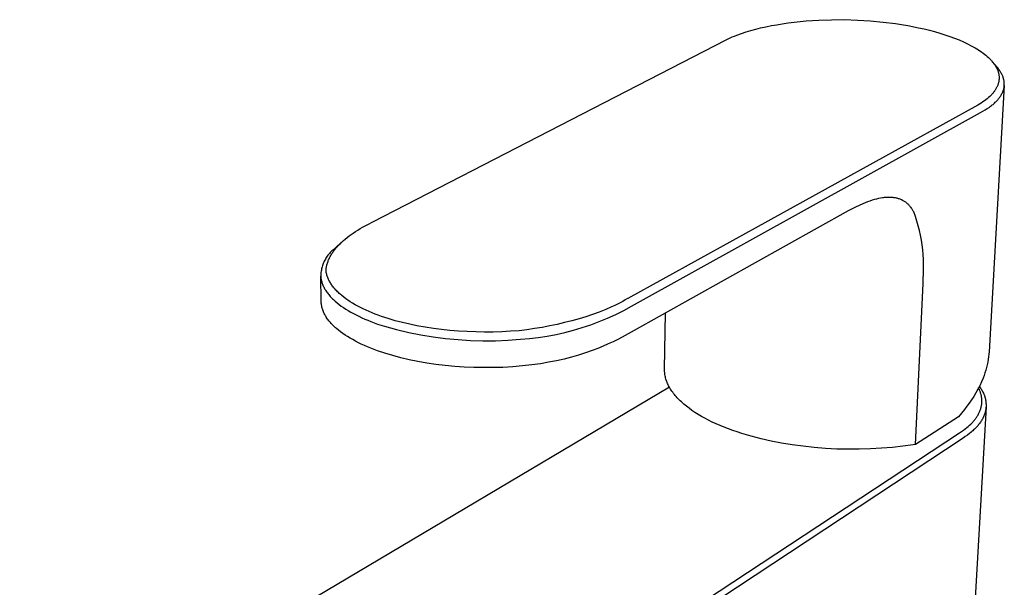
# Model space of a CAD drawing. Units: millimetres. Extents: x -157 to 157, y -202 to 202.
# Drawn here: x -150 to -23, y -114 to -40 of the extents above; entities that cross this region are included whole.
import ezdxf

# ---------------------------------------------------------------- set-up
doc = ezdxf.new("R2010")
doc.units = ezdxf.units.MM
doc.header["$MEASUREMENT"] = 0
doc.layers.add('Default', color=7, linetype='Continuous', true_color=0x000000)

msp = doc.modelspace()

# ---------------------------------------------------------------- linework, layer by layer
at = {"layer": 'Default', "color": 7, "true_color": 0xffffff}
for p, q in [((-51.09, -40.84), (-50.32, -40.74)), ((-50.32, -40.74), (-48.75, -40.59)), ((-48.75, -40.59), (-47.12, -40.48)), ((-47.12, -40.48), (-45.48, -40.43)), ((-45.48, -40.43), (-43.8, -40.42)), ((-43.8, -40.42), (-42.13, -40.47)), ((-42.13, -40.47), (-40.47, -40.58)), ((-40.47, -40.58), (-38.82, -40.73)), ((-38.82, -40.73), (-37.22, -40.93)), ((-57.14, -42.21), (-56.52, -42)), ((-56.52, -42), (-55.91, -41.82)), ((-55.91, -41.82), (-55.29, -41.65)), ((-55.29, -41.65), (-54.66, -41.49)), ((-54.66, -41.49), (-53.97, -41.34)), ((-53.97, -41.34), (-53.27, -41.19)), ((-53.27, -41.19), (-52.57, -41.07)), ((-52.57, -41.07), (-51.87, -40.95)), ((-51.87, -40.95), (-51.09, -40.84)), ((-37.22, -40.93), (-36.43, -41.05)), ((-36.43, -41.05), (-35.63, -41.19)), ((-35.63, -41.19), (-34.22, -41.46)), ((-34.22, -41.46), (-33.52, -41.62)), ((-33.52, -41.62), (-32.82, -41.79)), ((-32.82, -41.79), (-32.16, -41.97)), ((-32.16, -41.97), (-31.49, -42.16)), ((-104.81, -66.58), (-59.11, -43.01)), ((-59.11, -43.01), (-58.85, -42.89)), ((-58.85, -42.89), (-58.59, -42.77)), ((-58.59, -42.77), (-58.32, -42.66)), ((-58.32, -42.66), (-58.03, -42.54)), ((-58.03, -42.54), (-57.73, -42.42)), ((-57.73, -42.42), (-57.14, -42.21)), ((-31.49, -42.16), (-30.83, -42.37)), ((-30.83, -42.37), (-30.17, -42.59)), ((-30.17, -42.59), (-29.58, -42.81)), ((-29.58, -42.81), (-28.99, -43.04)), ((-28.99, -43.04), (-28.44, -43.28)), ((-28.44, -43.28), (-27.9, -43.53)), ((-27.9, -43.53), (-27.41, -43.79)), ((-27.41, -43.79), (-27.17, -43.92)), ((-27.17, -43.92), (-26.93, -44.05)), ((-26.93, -44.05), (-26.71, -44.18)), ((-26.71, -44.18), (-26.5, -44.32)), ((-26.5, -44.32), (-26.29, -44.46)), ((-26.29, -44.46), (-26.08, -44.6)), ((-26.08, -44.6), (-25.89, -44.74)), ((-25.89, -44.74), (-25.71, -44.88)), ((-25.71, -44.88), (-25.53, -45.02)), ((-25.53, -45.02), (-25.35, -45.17)), ((-25.35, -45.17), (-25.2, -45.31)), ((-25.2, -45.31), (-25.05, -45.45)), ((-25.05, -45.45), (-24.9, -45.6)), ((-24.9, -45.6), (-24.83, -45.68)), ((-24.83, -45.68), (-24.76, -45.76)), ((-24.76, -45.76), (-24.7, -45.83)), ((-24.7, -45.83), (-24.64, -45.9)), ((-24.07, -46.57), (-24.66, -45.87)), ((-24.64, -45.9), (-24.58, -45.97)), ((-24.58, -45.97), (-24.52, -46.05)), ((-24.52, -46.05), (-24.47, -46.13)), ((-24.47, -46.13), (-24.41, -46.2)), ((-24.41, -46.2), (-24.36, -46.28)), ((-24.36, -46.28), (-24.31, -46.36)), ((-24.31, -46.36), (-24.26, -46.43)), ((-24.26, -46.43), (-24.22, -46.51)), ((-24.22, -46.51), (-24.18, -46.58)), ((-24.18, -46.58), (-24.14, -46.66)), ((-24.14, -46.66), (-24.1, -46.74)), ((-24.1, -46.74), (-24.07, -46.81)), ((-23.99, -46.66), (-24.07, -46.57)), ((-24.07, -46.81), (-24.03, -46.89)), ((-24.03, -46.89), (-24, -46.97)), ((-24, -46.97), (-23.97, -47.05)), ((-23.91, -46.76), (-23.99, -46.66)), ((-23.97, -47.05), (-23.95, -47.12)), ((-23.84, -46.86), (-23.91, -46.76)), ((-23.77, -46.96), (-23.84, -46.86)), ((-23.7, -47.07), (-23.77, -46.96)), ((-23.63, -47.17), (-23.7, -47.07)), ((-23.95, -47.12), (-23.92, -47.2)), ((-23.92, -47.2), (-23.9, -47.28)), ((-23.9, -47.28), (-23.88, -47.35)), ((-23.88, -47.35), (-23.87, -47.43)), ((-23.87, -47.43), (-23.85, -47.51)), ((-23.85, -48.37), (-23.86, -48.45)), ((-23.85, -47.51), (-23.84, -47.59)), ((-23.84, -48.3), (-23.85, -48.37)), ((-23.84, -47.59), (-23.83, -47.66)), ((-23.83, -48.22), (-23.84, -48.3)), ((-23.83, -47.66), (-23.82, -47.73)), ((-23.82, -48.14), (-23.83, -48.22)), ((-23.82, -47.73), (-23.82, -47.8)), ((-23.82, -47.8), (-23.82, -47.86)), ((-23.82, -47.86), (-23.81, -47.93)), ((-23.81, -48), (-23.82, -48.07)), ((-23.82, -48.07), (-23.82, -48.14)), ((-23.81, -47.93), (-23.81, -48)), ((-23.57, -47.28), (-23.63, -47.17)), ((-23.51, -47.39), (-23.57, -47.28)), ((-23.46, -47.48), (-23.51, -47.39)), ((-23.42, -47.56), (-23.46, -47.48)), ((-23.38, -47.65), (-23.42, -47.56)), ((-23.35, -47.74), (-23.38, -47.65)), ((-23.31, -47.83), (-23.35, -47.74)), ((-23.28, -47.92), (-23.31, -47.83)), ((-23.25, -48.01), (-23.28, -47.92)), ((-23.23, -48.1), (-23.25, -48.01)), ((-23.21, -48.16), (-23.23, -48.1)), ((-23.2, -48.21), (-23.21, -48.16)), ((-23.19, -48.26), (-23.2, -48.21)), ((-23.18, -48.32), (-23.19, -48.26)), ((-23.17, -48.37), (-23.18, -48.32)), ((-23.16, -48.42), (-23.17, -48.37)), ((-23.15, -48.93), (-25.11, -83.37)), ((-24.36, -49.59), (-24.42, -49.67)), ((-24.31, -49.52), (-24.36, -49.59)), ((-24.26, -49.44), (-24.31, -49.52)), ((-24.22, -49.36), (-24.26, -49.44)), ((-24.18, -49.29), (-24.22, -49.36)), ((-24.14, -49.21), (-24.18, -49.29)), ((-24.1, -49.14), (-24.14, -49.21)), ((-24.06, -49.06), (-24.1, -49.14)), ((-24.03, -48.99), (-24.06, -49.06)), ((-24, -48.91), (-24.03, -48.99)), ((-23.97, -48.83), (-24, -48.91)), ((-23.94, -48.75), (-23.97, -48.83)), ((-23.92, -48.68), (-23.94, -48.75)), ((-23.9, -48.6), (-23.92, -48.68)), ((-23.88, -48.53), (-23.9, -48.6)), ((-23.86, -48.45), (-23.88, -48.53)), ((-23.31, -49.67), (-23.28, -49.59)), ((-23.28, -49.59), (-23.25, -49.5)), ((-23.25, -49.5), (-23.22, -49.41)), ((-23.22, -49.41), (-23.2, -49.32)), ((-23.2, -49.32), (-23.18, -49.23)), ((-23.18, -49.19), (-23.17, -49.14)), ((-23.18, -49.23), (-23.18, -49.19)), ((-23.17, -49.14), (-23.16, -49.1)), ((-23.16, -48.48), (-23.16, -48.42)), ((-23.15, -48.53), (-23.16, -48.48)), ((-23.16, -49.05), (-23.15, -49.01)), ((-23.16, -49.1), (-23.16, -49.05)), ((-23.15, -48.59), (-23.15, -48.53)), ((-23.14, -48.64), (-23.15, -48.59)), ((-23.15, -48.91), (-23.14, -48.86)), ((-23.15, -48.96), (-23.15, -48.91)), ((-23.15, -49.01), (-23.15, -48.96)), ((-23.14, -48.69), (-23.14, -48.64)), ((-23.14, -48.75), (-23.14, -48.69)), ((-23.14, -48.8), (-23.14, -48.75)), ((-23.14, -48.86), (-23.14, -48.8)), ((-25.71, -50.93), (-25.9, -51.06)), ((-25.53, -50.79), (-25.71, -50.93)), ((-25.35, -50.65), (-25.53, -50.79)), ((-25.17, -50.5), (-25.35, -50.65)), ((-25.03, -50.37), (-25.17, -50.5)), ((-24.9, -50.23), (-25.03, -50.37)), ((-24.83, -50.17), (-24.9, -50.23)), ((-24.77, -50.1), (-24.83, -50.17)), ((-24.7, -50.03), (-24.77, -50.1)), ((-24.64, -49.95), (-24.7, -50.03)), ((-24.58, -49.88), (-24.64, -49.95)), ((-24.52, -49.81), (-24.58, -49.88)), ((-24.47, -49.74), (-24.52, -49.81)), ((-24.42, -49.67), (-24.47, -49.74)), ((-24.15, -50.96), (-24.08, -50.88)), ((-24.08, -50.88), (-24, -50.79)), ((-24, -50.79), (-23.93, -50.71)), ((-23.93, -50.71), (-23.86, -50.62)), ((-23.86, -50.62), (-23.79, -50.53)), ((-23.79, -50.53), (-23.72, -50.44)), ((-23.72, -50.44), (-23.66, -50.35)), ((-23.66, -50.35), (-23.6, -50.26)), ((-23.6, -50.26), (-23.54, -50.17)), ((-23.54, -50.17), (-23.49, -50.07)), ((-23.49, -50.07), (-23.44, -49.97)), ((-23.44, -49.97), (-23.41, -49.93)), ((-23.41, -49.93), (-23.39, -49.88)), ((-23.39, -49.88), (-23.37, -49.83)), ((-23.37, -49.83), (-23.35, -49.78)), ((-23.35, -49.78), (-23.33, -49.72)), ((-23.33, -49.72), (-23.31, -49.67)), ((-26.56, -51.48), (-71.84, -76.48)), ((-26.33, -51.35), (-26.56, -51.48)), ((-26.12, -51.21), (-26.33, -51.35)), ((-25.9, -51.06), (-26.12, -51.21)), ((-25.9, -52.25), (-25.6, -52.07)), ((-25.6, -52.07), (-25.36, -51.92)), ((-25.36, -51.92), (-25.12, -51.76)), ((-25.12, -51.76), (-24.91, -51.61)), ((-24.91, -51.61), (-24.81, -51.53)), ((-24.81, -51.53), (-24.7, -51.45)), ((-24.7, -51.45), (-24.6, -51.37)), ((-24.6, -51.37), (-24.51, -51.29)), ((-24.51, -51.29), (-24.41, -51.2)), ((-24.41, -51.2), (-24.32, -51.11)), ((-24.32, -51.11), (-24.23, -51.04)), ((-24.23, -51.04), (-24.15, -50.96)), ((-71.34, -77.45), (-26.22, -52.42)), ((-26.22, -52.42), (-25.9, -52.25)), ((-39.68, -63.62), (-39.95, -63.69)), ((-39.41, -63.56), (-39.68, -63.62)), ((-39.14, -63.5), (-39.41, -63.56)), ((-38.91, -63.46), (-39.14, -63.5)), ((-38.79, -63.45), (-38.91, -63.46)), ((-38.67, -63.43), (-38.79, -63.45)), ((-38.55, -63.42), (-38.67, -63.43)), ((-38.44, -63.41), (-38.55, -63.42)), ((-38.32, -63.4), (-38.44, -63.41)), ((-38.2, -63.4), (-38.32, -63.4)), ((-38.09, -63.4), (-38.2, -63.4)), ((-37.97, -63.4), (-38.09, -63.4)), ((-37.86, -63.4), (-37.97, -63.4)), ((-37.75, -63.4), (-37.86, -63.4)), ((-37.63, -63.41), (-37.75, -63.4)), ((-37.52, -63.42), (-37.63, -63.41)), ((-37.41, -63.44), (-37.52, -63.42)), ((-37.3, -63.45), (-37.41, -63.44)), ((-37.2, -63.47), (-37.3, -63.45)), ((-37.1, -63.49), (-37.2, -63.47)), ((-37.01, -63.52), (-37.1, -63.49)), ((-36.91, -63.54), (-37.01, -63.52)), ((-36.82, -63.57), (-36.91, -63.54)), ((-36.72, -63.6), (-36.82, -63.57)), ((-36.63, -63.63), (-36.72, -63.6)), ((-36.54, -63.67), (-36.63, -63.63)), ((-42.39, -64.66), (-43.33, -65.13)), ((-41.91, -64.43), (-42.39, -64.66)), ((-41.43, -64.22), (-41.91, -64.43)), ((-41.13, -64.1), (-41.43, -64.22)), ((-40.83, -63.98), (-41.13, -64.1)), ((-40.52, -63.87), (-40.83, -63.98)), ((-40.22, -63.77), (-40.52, -63.87)), ((-39.95, -63.69), (-40.22, -63.77)), ((-36.45, -63.7), (-36.54, -63.67)), ((-36.37, -63.74), (-36.45, -63.7)), ((-36.29, -63.79), (-36.37, -63.74)), ((-36.2, -63.83), (-36.29, -63.79)), ((-36.12, -63.88), (-36.2, -63.83)), ((-36.04, -63.93), (-36.12, -63.88)), ((-35.96, -63.98), (-36.04, -63.93)), ((-35.89, -64.03), (-35.96, -63.98)), ((-35.81, -64.09), (-35.89, -64.03)), ((-35.74, -64.15), (-35.81, -64.09)), ((-35.66, -64.22), (-35.74, -64.15)), ((-35.59, -64.28), (-35.66, -64.22)), ((-35.52, -64.35), (-35.59, -64.28)), ((-35.46, -64.42), (-35.52, -64.35)), ((-35.39, -64.49), (-35.46, -64.42)), ((-35.33, -64.56), (-35.39, -64.49)), ((-35.26, -64.65), (-35.33, -64.56)), ((-35.2, -64.73), (-35.26, -64.65)), ((-35.13, -64.82), (-35.2, -64.73)), ((-35.07, -64.91), (-35.13, -64.82)), ((-35.01, -65), (-35.07, -64.91)), ((-43.33, -65.13), (-71.39, -80.83)), ((-34.96, -65.09), (-35.01, -65)), ((-34.91, -65.18), (-34.96, -65.09)), ((-34.86, -65.27), (-34.91, -65.18)), ((-34.64, -65.86), (-34.86, -65.27)), ((-34.44, -66.46), (-34.64, -65.86)), ((-106.73, -67.62), (-106.43, -67.43)), ((-106.43, -67.43), (-106.12, -67.25)), ((-106.12, -67.25), (-105.8, -67.08)), ((-105.8, -67.08), (-105.47, -66.91)), ((-105.47, -66.91), (-104.81, -66.58)), ((-34.26, -67.07), (-34.44, -66.46)), ((-34.1, -67.68), (-34.26, -67.07)), ((-108.39, -68.8), (-108.14, -68.59)), ((-108.14, -68.59), (-107.87, -68.39)), ((-107.87, -68.39), (-107.61, -68.2)), ((-107.61, -68.2), (-107.34, -68.01)), ((-107.34, -68.01), (-107.04, -67.81)), ((-107.04, -67.81), (-106.73, -67.62)), ((-33.97, -68.3), (-34.1, -67.68)), ((-33.85, -68.92), (-33.97, -68.3)), ((-109.74, -70.02), (-109.86, -70.12)), ((-108.85, -69.21), (-109.74, -70.02)), ((-109.68, -70.1), (-109.59, -69.99)), ((-109.59, -69.99), (-109.42, -69.79)), ((-109.42, -69.79), (-109.24, -69.59)), ((-109.24, -69.59), (-109.03, -69.39)), ((-109.03, -69.39), (-108.83, -69.19)), ((-108.83, -69.19), (-108.61, -68.99)), ((-108.61, -68.99), (-108.39, -68.8)), ((-33.76, -69.55), (-33.85, -68.92)), ((-33.68, -70.17), (-33.76, -69.55)), ((-110.87, -71.25), (-110.94, -71.38)), ((-110.78, -71.12), (-110.87, -71.25)), ((-110.7, -71), (-110.78, -71.12)), ((-110.61, -70.88), (-110.7, -71)), ((-110.51, -70.76), (-110.61, -70.88)), ((-110.41, -70.64), (-110.51, -70.76)), ((-110.47, -71.36), (-110.42, -71.26)), ((-110.42, -71.26), (-110.37, -71.15)), ((-110.31, -70.53), (-110.41, -70.64)), ((-110.37, -71.15), (-110.31, -71.04)), ((-110.2, -70.42), (-110.31, -70.53)), ((-110.31, -71.04), (-110.25, -70.93)), ((-110.25, -70.93), (-110.19, -70.82)), ((-110.09, -70.31), (-110.2, -70.42)), ((-110.19, -70.82), (-110.12, -70.72)), ((-110.12, -70.72), (-110.06, -70.62)), ((-109.98, -70.21), (-110.09, -70.31)), ((-110.06, -70.62), (-109.99, -70.51)), ((-109.99, -70.51), (-109.92, -70.41)), ((-109.86, -70.12), (-109.98, -70.21)), ((-109.92, -70.41), (-109.84, -70.31)), ((-109.84, -70.31), (-109.76, -70.2)), ((-109.76, -70.2), (-109.68, -70.1)), ((-33.63, -70.8), (-33.68, -70.17)), ((-33.6, -71.44), (-33.63, -70.8)), ((-111.4, -72.51), (-111.43, -72.66)), ((-111.36, -72.37), (-111.4, -72.51)), ((-111.31, -72.22), (-111.36, -72.37)), ((-111.26, -72.08), (-111.31, -72.22)), ((-111.21, -71.93), (-111.26, -72.08)), ((-111.15, -71.79), (-111.21, -71.93)), ((-111.09, -71.65), (-111.15, -71.79)), ((-111.02, -71.52), (-111.09, -71.65)), ((-110.94, -71.38), (-111.02, -71.52)), ((-110.83, -72.61), (-110.82, -72.51)), ((-110.82, -72.51), (-110.8, -72.41)), ((-110.8, -72.41), (-110.78, -72.31)), ((-110.78, -72.31), (-110.76, -72.21)), ((-110.76, -72.21), (-110.74, -72.12)), ((-110.74, -72.12), (-110.71, -72.01)), ((-110.71, -72.01), (-110.68, -71.9)), ((-110.68, -71.9), (-110.64, -71.79)), ((-110.64, -71.79), (-110.6, -71.68)), ((-110.6, -71.68), (-110.56, -71.57)), ((-110.56, -71.57), (-110.52, -71.47)), ((-110.52, -71.47), (-110.47, -71.36)), ((-33.59, -72.07), (-33.6, -71.44)), ((-33.6, -72.7), (-33.59, -72.07)), ((-111.52, -73.27), (-111.53, -73.42)), ((-111.53, -73.42), (-111.53, -73.57)), ((-111.53, -73.57), (-111.53, -73.72)), ((-111.48, -76.86), (-111.53, -73.57)), ((-111.53, -73.72), (-111.53, -73.78)), ((-111.53, -73.78), (-111.52, -73.84)), ((-111.51, -73.11), (-111.52, -73.27)), ((-111.52, -73.84), (-111.51, -73.9)), ((-111.49, -72.96), (-111.51, -73.11)), ((-111.46, -72.81), (-111.49, -72.96)), ((-111.43, -72.66), (-111.46, -72.81)), ((-110.85, -72.8), (-110.84, -72.7)), ((-110.85, -72.9), (-110.85, -72.8)), ((-110.84, -73.02), (-110.85, -72.9)), ((-110.84, -72.7), (-110.83, -72.61)), ((-110.82, -73.13), (-110.84, -73.02)), ((-110.79, -73.24), (-110.82, -73.13)), ((-110.77, -73.35), (-110.79, -73.24)), ((-110.74, -73.46), (-110.77, -73.35)), ((-110.7, -73.57), (-110.74, -73.46)), ((-110.67, -73.67), (-110.7, -73.57)), ((-110.63, -73.78), (-110.67, -73.67)), ((-110.58, -73.89), (-110.63, -73.78)), ((-33.62, -74.53), (-33.6, -72.7)), ((-111.51, -73.9), (-111.5, -73.96)), ((-111.5, -73.96), (-111.48, -74.07)), ((-111.48, -74.07), (-111.45, -74.19)), ((-111.45, -74.19), (-111.42, -74.3)), ((-111.42, -74.3), (-111.39, -74.41)), ((-111.39, -74.41), (-111.35, -74.52)), ((-111.35, -74.52), (-111.31, -74.63)), ((-111.31, -74.63), (-111.27, -74.75)), ((-111.27, -74.75), (-111.22, -74.87)), ((-111.22, -74.87), (-111.16, -74.98)), ((-111.16, -74.98), (-111.1, -75.09)), ((-111.1, -75.09), (-111.04, -75.21)), ((-110.53, -74.01), (-110.58, -73.89)), ((-110.48, -74.12), (-110.53, -74.01)), ((-110.42, -74.23), (-110.48, -74.12)), ((-110.36, -74.33), (-110.42, -74.23)), ((-110.3, -74.44), (-110.36, -74.33)), ((-110.23, -74.54), (-110.3, -74.44)), ((-110.17, -74.65), (-110.23, -74.54)), ((-110.09, -74.76), (-110.17, -74.65)), ((-110.01, -74.87), (-110.09, -74.76)), ((-109.93, -74.98), (-110.01, -74.87)), ((-109.84, -75.08), (-109.93, -74.98)), ((-109.75, -75.19), (-109.84, -75.08)), ((-34.63, -95.34), (-33.62, -74.53)), ((-111.04, -75.21), (-110.98, -75.31)), ((-110.98, -75.31), (-110.91, -75.42)), ((-110.91, -75.42), (-110.84, -75.53)), ((-110.84, -75.53), (-110.76, -75.65)), ((-110.76, -75.65), (-110.68, -75.76)), ((-110.68, -75.76), (-110.59, -75.87)), ((-110.59, -75.87), (-110.5, -75.98)), ((-110.5, -75.98), (-110.41, -76.09)), ((-110.41, -76.09), (-110.32, -76.2)), ((-110.32, -76.2), (-110.22, -76.3)), ((-110.22, -76.3), (-110.13, -76.4)), ((-109.66, -75.29), (-109.75, -75.19)), ((-109.57, -75.39), (-109.66, -75.29)), ((-109.48, -75.49), (-109.57, -75.39)), ((-109.37, -75.6), (-109.48, -75.49)), ((-109.26, -75.71), (-109.37, -75.6)), ((-109.15, -75.81), (-109.26, -75.71)), ((-109.04, -75.91), (-109.15, -75.81)), ((-108.81, -76.11), (-109.04, -75.91)), ((-108.57, -76.3), (-108.81, -76.11)), ((-108.3, -76.51), (-108.57, -76.3)), ((-111.48, -76.92), (-111.48, -76.86)), ((-111.48, -76.98), (-111.48, -76.92)), ((-111.47, -77.04), (-111.48, -76.98)), ((-111.47, -77.11), (-111.47, -77.04)), ((-111.46, -77.17), (-111.47, -77.11)), ((-111.45, -77.23), (-111.46, -77.17)), ((-111.44, -77.29), (-111.45, -77.23)), ((-111.44, -77.35), (-111.44, -77.29)), ((-111.42, -77.41), (-111.44, -77.35)), ((-111.41, -77.47), (-111.42, -77.41)), ((-111.39, -77.59), (-111.41, -77.47)), ((-111.36, -77.71), (-111.39, -77.59)), ((-110.13, -76.4), (-110.01, -76.51)), ((-110.01, -76.51), (-109.9, -76.62)), ((-109.9, -76.62), (-109.78, -76.73)), ((-109.78, -76.73), (-109.66, -76.84)), ((-109.66, -76.84), (-109.42, -77.04)), ((-109.42, -77.04), (-109.17, -77.24)), ((-109.17, -77.24), (-108.89, -77.45)), ((-108.89, -77.45), (-108.6, -77.65)), ((-108.6, -77.65), (-108.3, -77.85)), ((-108.02, -76.71), (-108.3, -76.51)), ((-107.73, -76.89), (-108.02, -76.71)), ((-107.44, -77.07), (-107.73, -76.89)), ((-107.1, -77.28), (-107.44, -77.07)), ((-106.75, -77.47), (-107.1, -77.28)), ((-106.4, -77.65), (-106.75, -77.47)), ((-106.05, -77.83), (-106.4, -77.65)), ((-73.92, -77.56), (-74.69, -77.89)), ((-73.53, -77.38), (-73.92, -77.56)), ((-73.16, -77.19), (-73.53, -77.38)), ((-72.82, -77.02), (-73.16, -77.19)), ((-72.49, -76.85), (-72.82, -77.02)), ((-72.17, -76.67), (-72.49, -76.85)), ((-72.36, -78.01), (-71.34, -77.45)), ((-71.85, -76.48), (-72.17, -76.67)), ((-111.32, -77.83), (-111.36, -77.71)), ((-111.28, -77.95), (-111.32, -77.83)), ((-111.24, -78.07), (-111.28, -77.95)), ((-111.19, -78.19), (-111.24, -78.07)), ((-111.14, -78.31), (-111.19, -78.19)), ((-111.08, -78.43), (-111.14, -78.31)), ((-111.02, -78.54), (-111.08, -78.43)), ((-110.96, -78.66), (-111.02, -78.54)), ((-110.89, -78.78), (-110.96, -78.66)), ((-110.82, -78.89), (-110.89, -78.78)), ((-110.74, -79.01), (-110.82, -78.89)), ((-108.3, -77.85), (-108, -78.03)), ((-108, -78.03), (-107.66, -78.23)), ((-107.66, -78.23), (-107.32, -78.42)), ((-107.32, -78.42), (-106.97, -78.6)), ((-106.97, -78.6), (-106.62, -78.78)), ((-106.62, -78.78), (-106.23, -78.96)), ((-105.67, -78), (-106.05, -77.83)), ((-105.29, -78.17), (-105.67, -78)), ((-104.91, -78.33), (-105.29, -78.17)), ((-104.52, -78.49), (-104.91, -78.33)), ((-104.1, -78.64), (-104.52, -78.49)), ((-103.68, -78.79), (-104.1, -78.64)), ((-102.82, -79.07), (-103.68, -78.79)), ((-77.24, -78.83), (-78.11, -79.09)), ((-76.38, -78.54), (-77.24, -78.83)), ((-75.53, -78.23), (-76.38, -78.54)), ((-74.69, -77.89), (-75.53, -78.23)), ((-74.46, -79.01), (-73.4, -78.53)), ((-73.4, -78.53), (-72.36, -78.01)), ((-67.08, -85.61), (-66.94, -78.34)), ((-110.66, -79.13), (-110.74, -79.01)), ((-110.58, -79.24), (-110.66, -79.13)), ((-110.49, -79.36), (-110.58, -79.24)), ((-110.4, -79.47), (-110.49, -79.36)), ((-110.3, -79.58), (-110.4, -79.47)), ((-110.2, -79.69), (-110.3, -79.58)), ((-110.1, -79.81), (-110.2, -79.69)), ((-109.99, -79.92), (-110.1, -79.81)), ((-109.88, -80.03), (-109.99, -79.92)), ((-109.76, -80.14), (-109.88, -80.03)), ((-109.64, -80.25), (-109.76, -80.14)), ((-106.23, -78.96), (-105.84, -79.13)), ((-105.84, -79.13), (-105.44, -79.3)), ((-105.44, -79.3), (-105.05, -79.46)), ((-105.05, -79.46), (-104.18, -79.78)), ((-104.18, -79.78), (-103.3, -80.07)), ((-103.3, -80.07), (-101.74, -80.49)), ((-101.9, -79.35), (-102.82, -79.07)), ((-100.97, -79.59), (-101.9, -79.35)), ((-100.04, -79.8), (-100.97, -79.59)), ((-99.1, -80), (-100.04, -79.8)), ((-98.04, -80.19), (-99.1, -80)), ((-96.98, -80.35), (-98.04, -80.19)), ((-82.9, -80.21), (-83.88, -80.37)), ((-81.91, -80.03), (-82.9, -80.21)), ((-80.95, -79.83), (-81.91, -80.03)), ((-80, -79.6), (-80.95, -79.83)), ((-79.05, -79.36), (-80, -79.6)), ((-78.11, -79.09), (-79.05, -79.36)), ((-77.73, -80.24), (-76.63, -79.87)), ((-76.63, -79.87), (-75.54, -79.46)), ((-75.54, -79.46), (-74.46, -79.01)), ((-109.52, -80.36), (-109.64, -80.25)), ((-109.26, -80.57), (-109.52, -80.36)), ((-108.99, -80.79), (-109.26, -80.57)), ((-108.7, -81), (-108.99, -80.79)), ((-108.4, -81.2), (-108.7, -81)), ((-108.08, -81.41), (-108.4, -81.2)), ((-107.75, -81.61), (-108.08, -81.41)), ((-101.74, -80.49), (-100.17, -80.86)), ((-100.17, -80.86), (-98.59, -81.18)), ((-98.59, -81.18), (-97, -81.44)), ((-97, -81.44), (-95.4, -81.65)), ((-95.91, -80.49), (-96.98, -80.35)), ((-94.85, -80.6), (-95.91, -80.49)), ((-93.73, -80.69), (-94.85, -80.6)), ((-92.61, -80.76), (-93.73, -80.69)), ((-91.49, -80.8), (-92.61, -80.76)), ((-90.36, -80.82), (-91.49, -80.8)), ((-89.24, -80.81), (-90.36, -80.82)), ((-88.12, -80.78), (-89.24, -80.81)), ((-86.99, -80.72), (-88.12, -80.78)), ((-85.87, -80.64), (-86.99, -80.72)), ((-84.88, -80.52), (-85.87, -80.64)), ((-83.88, -80.37), (-84.88, -80.52)), ((-83.41, -81.52), (-82.26, -81.34)), ((-82.26, -81.34), (-81.11, -81.13)), ((-81.11, -81.13), (-79.97, -80.87)), ((-79.97, -80.87), (-78.85, -80.58)), ((-78.85, -80.58), (-77.73, -80.24)), ((-72.55, -81.47), (-73.14, -81.77)), ((-71.39, -80.83), (-72.55, -81.47)), ((-107.41, -81.8), (-107.75, -81.61)), ((-107.05, -82), (-107.41, -81.8)), ((-106.68, -82.19), (-107.05, -82)), ((-106.3, -82.37), (-106.68, -82.19)), ((-105.9, -82.55), (-106.3, -82.37)), ((-105.49, -82.73), (-105.9, -82.55)), ((-105.07, -82.9), (-105.49, -82.73)), ((-95.4, -81.65), (-93.79, -81.8)), ((-93.79, -81.8), (-92.18, -81.9)), ((-92.18, -81.9), (-90.56, -81.94)), ((-90.56, -81.94), (-88.95, -81.93)), ((-88.95, -81.93), (-87.34, -81.87)), ((-87.34, -81.87), (-85.73, -81.75)), ((-85.73, -81.75), (-84.56, -81.65)), ((-84.56, -81.65), (-83.41, -81.52)), ((-75, -82.65), (-75.69, -82.94)), ((-74.35, -82.36), (-75, -82.65)), ((-73.73, -82.07), (-74.35, -82.36)), ((-73.14, -81.77), (-73.73, -82.07)), ((-104.63, -83.07), (-105.07, -82.9)), ((-104.19, -83.24), (-104.63, -83.07)), ((-103.26, -83.55), (-104.19, -83.24)), ((-102.24, -83.86), (-103.26, -83.55)), ((-101.18, -84.14), (-102.24, -83.86)), ((-78.2, -83.81), (-79.12, -84.07)), ((-77.3, -83.52), (-78.2, -83.81)), ((-76.44, -83.22), (-77.3, -83.52)), ((-75.69, -82.94), (-76.44, -83.22)), ((-25.17, -84.01), (-25.21, -84.33)), ((-25.14, -83.69), (-25.17, -84.01)), ((-25.11, -83.37), (-25.14, -83.69)), ((-100.09, -84.39), (-101.18, -84.14)), ((-98.97, -84.62), (-100.09, -84.39)), ((-97.82, -84.82), (-98.97, -84.62)), ((-96.64, -85), (-97.82, -84.82)), ((-95.44, -85.14), (-96.64, -85)), ((-94.22, -85.26), (-95.44, -85.14)), ((-92.99, -85.34), (-94.22, -85.26)), ((-86.72, -85.3), (-87.98, -85.38)), ((-85.47, -85.2), (-86.72, -85.3)), ((-84.23, -85.06), (-85.47, -85.2)), ((-83.14, -84.91), (-84.23, -85.06)), ((-82.09, -84.73), (-83.14, -84.91)), ((-81.07, -84.53), (-82.09, -84.73)), ((-80.08, -84.31), (-81.07, -84.53)), ((-79.12, -84.07), (-80.08, -84.31)), ((-25.35, -85.05), (-25.44, -85.4)), ((-25.28, -84.69), (-25.35, -85.05)), ((-25.21, -84.33), (-25.28, -84.69)), ((-91.75, -85.4), (-92.99, -85.34)), ((-90.49, -85.42), (-91.75, -85.4)), ((-89.24, -85.42), (-90.49, -85.42)), ((-87.98, -85.38), (-89.24, -85.42)), ((-67.08, -85.68), (-67.08, -85.61)), ((-67.08, -85.75), (-67.08, -85.68)), ((-67.08, -85.83), (-67.08, -85.75)), ((-67.07, -85.9), (-67.08, -85.83)), ((-67.07, -85.97), (-67.07, -85.9)), ((-67.06, -86.04), (-67.07, -85.97)), ((-67.06, -86.11), (-67.06, -86.04)), ((-67.05, -86.18), (-67.06, -86.11)), ((-67.03, -86.32), (-67.05, -86.18)), ((-67, -86.47), (-67.03, -86.32)), ((-66.97, -86.61), (-67, -86.47)), ((-25.75, -86.45), (-25.88, -86.79)), ((-25.64, -86.1), (-25.75, -86.45)), ((-25.53, -85.75), (-25.64, -86.1)), ((-25.44, -85.4), (-25.53, -85.75)), ((-66.94, -86.75), (-66.97, -86.61)), ((-66.9, -86.9), (-66.94, -86.75)), ((-66.85, -87.04), (-66.9, -86.9)), ((-66.8, -87.18), (-66.85, -87.04)), ((-66.74, -87.33), (-66.8, -87.18)), ((-66.68, -87.47), (-66.74, -87.33)), ((-66.62, -87.61), (-66.68, -87.47)), ((-66.55, -87.76), (-66.62, -87.61)), ((-66.47, -87.9), (-66.55, -87.76)), ((-26.31, -87.75), (-26.55, -88.22)), ((-26.36, -87.84), (-26.28, -87.95)), ((-26.09, -87.27), (-26.31, -87.75)), ((-25.88, -86.79), (-26.09, -87.27)), ((-66.45, -87.94), (-150.47, -137.79)), ((-66.39, -88.04), (-66.47, -87.9)), ((-66.31, -88.18), (-66.39, -88.04)), ((-66.22, -88.33), (-66.31, -88.18)), ((-66.12, -88.47), (-66.22, -88.33)), ((-66.02, -88.61), (-66.12, -88.47)), ((-65.92, -88.75), (-66.02, -88.61)), ((-65.81, -88.89), (-65.92, -88.75)), ((-65.69, -89.03), (-65.81, -88.89)), ((-65.57, -89.17), (-65.69, -89.03)), ((-27.08, -89.13), (-27.37, -89.57)), ((-26.81, -88.68), (-27.08, -89.13)), ((-26.55, -88.22), (-26.81, -88.68)), ((-26.42, -88.14), (-26.47, -88.04)), ((-26.37, -88.24), (-26.42, -88.14)), ((-26.33, -88.33), (-26.37, -88.24)), ((-26.3, -88.42), (-26.33, -88.33)), ((-26.26, -88.51), (-26.3, -88.42)), ((-26.28, -87.95), (-26.21, -88.06)), ((-26.23, -88.61), (-26.26, -88.51)), ((-26.2, -88.7), (-26.23, -88.61)), ((-26.21, -88.06), (-26.14, -88.17)), ((-26.17, -88.8), (-26.2, -88.7)), ((-26.14, -88.89), (-26.17, -88.8)), ((-26.14, -88.17), (-26.08, -88.27)), ((-26.12, -88.99), (-26.14, -88.89)), ((-26.1, -89.08), (-26.12, -88.99)), ((-26.08, -89.18), (-26.1, -89.08)), ((-26.08, -88.27), (-26.02, -88.39)), ((-26.02, -88.39), (-25.96, -88.5)), ((-25.96, -88.5), (-25.9, -88.61)), ((-25.9, -88.61), (-25.85, -88.72)), ((-25.85, -88.72), (-25.8, -88.83)), ((-25.8, -88.83), (-25.76, -88.93)), ((-25.76, -88.93), (-25.72, -89.04)), ((-25.72, -89.04), (-25.68, -89.14)), ((-65.45, -89.31), (-65.57, -89.17)), ((-65.32, -89.45), (-65.45, -89.31)), ((-65.18, -89.58), (-65.32, -89.45)), ((-65.04, -89.72), (-65.18, -89.58)), ((-64.9, -89.86), (-65.04, -89.72)), ((-64.75, -89.99), (-64.9, -89.86)), ((-64.6, -90.13), (-64.75, -89.99)), ((-64.43, -90.27), (-64.6, -90.13)), ((-64.26, -90.4), (-64.43, -90.27)), ((-63.91, -90.67), (-64.26, -90.4)), ((-27.67, -90), (-27.98, -90.42)), ((-27.37, -89.57), (-27.67, -90)), ((-26.12, -90.45), (-26.1, -90.35)), ((-26.1, -90.35), (-26.08, -90.26)), ((-26.07, -89.28), (-26.08, -89.18)), ((-26.08, -90.26), (-26.06, -90.16)), ((-26.06, -89.38), (-26.07, -89.28)), ((-26.05, -89.48), (-26.06, -89.38)), ((-26.06, -90.16), (-26.05, -90.06)), ((-26.04, -89.58), (-26.05, -89.48)), ((-26.05, -89.97), (-26.04, -89.87)), ((-26.05, -90.06), (-26.05, -89.97)), ((-26.04, -89.67), (-26.04, -89.58)), ((-26.04, -89.77), (-26.04, -89.67)), ((-26.04, -89.87), (-26.04, -89.77)), ((-25.68, -89.14), (-25.65, -89.25)), ((-25.65, -89.25), (-25.62, -89.36)), ((-25.62, -89.36), (-25.59, -89.46)), ((-25.59, -89.46), (-25.57, -89.57)), ((-25.57, -89.57), (-25.55, -89.69)), ((-25.55, -89.69), (-25.53, -89.8)), ((-25.53, -89.8), (-25.52, -89.92)), ((-25.52, -89.92), (-25.51, -90.03)), ((-25.51, -90.03), (-25.5, -90.15)), ((-25.5, -90.15), (-25.5, -90.26)), ((-25.5, -90.26), (-25.5, -90.38)), ((-25.5, -90.38), (-25.5, -90.49)), ((-63.54, -90.94), (-63.91, -90.67)), ((-63.15, -91.2), (-63.54, -90.94)), ((-62.73, -91.46), (-63.15, -91.2)), ((-62.3, -91.72), (-62.73, -91.46)), ((-25.5, -90.49), (-30.64, -180.41)), ((-28.31, -90.83), (-29.05, -91.77)), ((-27.98, -90.42), (-28.31, -90.83)), ((-26.63, -91.69), (-26.58, -91.6)), ((-26.58, -91.6), (-26.52, -91.51)), ((-26.52, -91.51), (-26.47, -91.41)), ((-26.47, -91.41), (-26.42, -91.32)), ((-26.42, -91.32), (-26.38, -91.22)), ((-26.38, -91.22), (-26.33, -91.12)), ((-26.33, -91.12), (-26.29, -91.03)), ((-26.29, -91.03), (-26.26, -90.93)), ((-26.26, -90.93), (-26.22, -90.84)), ((-26.22, -90.84), (-26.19, -90.74)), ((-26.19, -90.74), (-26.16, -90.65)), ((-26.16, -90.65), (-26.14, -90.55)), ((-26.14, -90.55), (-26.12, -90.45)), ((-25.78, -91.66), (-25.83, -91.77)), ((-25.74, -91.56), (-25.78, -91.66)), ((-25.7, -91.45), (-25.74, -91.56)), ((-25.66, -91.34), (-25.7, -91.45)), ((-25.63, -91.24), (-25.66, -91.34)), ((-25.6, -91.13), (-25.63, -91.24)), ((-25.58, -91.03), (-25.6, -91.13)), ((-25.56, -90.92), (-25.58, -91.03)), ((-25.54, -90.82), (-25.56, -90.92)), ((-25.52, -90.71), (-25.54, -90.82)), ((-25.51, -90.6), (-25.52, -90.71)), ((-25.5, -90.49), (-25.51, -90.6)), ((-61.86, -91.96), (-62.3, -91.72)), ((-61.39, -92.21), (-61.86, -91.96)), ((-60.91, -92.45), (-61.39, -92.21)), ((-60.41, -92.68), (-60.91, -92.45)), ((-59.89, -92.9), (-60.41, -92.68)), ((-59.36, -93.12), (-59.89, -92.9)), ((-29.05, -91.77), (-34.63, -95.34)), ((-27.81, -93.03), (-27.63, -92.87)), ((-27.63, -92.87), (-27.46, -92.71)), ((-27.46, -92.71), (-27.38, -92.62)), ((-27.38, -92.62), (-27.3, -92.54)), ((-27.3, -92.54), (-27.22, -92.46)), ((-27.22, -92.46), (-27.15, -92.38)), ((-27.15, -92.38), (-27.08, -92.3)), ((-27.08, -92.3), (-27.01, -92.22)), ((-27.01, -92.22), (-26.94, -92.13)), ((-26.94, -92.13), (-26.88, -92.05)), ((-26.88, -92.05), (-26.82, -91.96)), ((-26.82, -91.96), (-26.75, -91.87)), ((-26.75, -91.87), (-26.69, -91.78)), ((-26.69, -91.78), (-26.63, -91.69)), ((-26.54, -92.88), (-26.62, -92.98)), ((-26.46, -92.79), (-26.54, -92.88)), ((-26.38, -92.69), (-26.46, -92.79)), ((-26.31, -92.59), (-26.38, -92.69)), ((-26.24, -92.49), (-26.31, -92.59)), ((-26.17, -92.38), (-26.24, -92.49)), ((-26.1, -92.28), (-26.17, -92.38)), ((-26.04, -92.17), (-26.1, -92.28)), ((-25.98, -92.07), (-26.04, -92.17)), ((-25.93, -91.97), (-25.98, -92.07)), ((-25.87, -91.87), (-25.93, -91.97)), ((-25.83, -91.77), (-25.87, -91.87)), ((-116.54, -151.52), (-28.94, -93.86)), ((-58.82, -93.33), (-59.36, -93.12)), ((-58.25, -93.54), (-58.82, -93.33)), ((-57.68, -93.74), (-58.25, -93.54)), ((-57.09, -93.93), (-57.68, -93.74)), ((-55.87, -94.29), (-57.09, -93.93)), ((-28.94, -93.86), (-28.67, -93.68)), ((-28.67, -93.68), (-28.41, -93.5)), ((-28.41, -93.5), (-28.2, -93.34)), ((-28.2, -93.34), (-27.99, -93.18)), ((-27.9, -94.13), (-28.19, -94.33)), ((-27.99, -93.18), (-27.81, -93.03)), ((-27.66, -93.95), (-27.9, -94.13)), ((-27.43, -93.76), (-27.66, -93.95)), ((-27.32, -93.67), (-27.43, -93.76)), ((-27.21, -93.58), (-27.32, -93.67)), ((-27.11, -93.48), (-27.21, -93.58)), ((-27.01, -93.39), (-27.11, -93.48)), ((-26.91, -93.29), (-27.01, -93.39)), ((-26.81, -93.19), (-26.91, -93.29)), ((-26.71, -93.08), (-26.81, -93.19)), ((-26.62, -92.98), (-26.71, -93.08)), ((-28.47, -94.53), (-115.99, -152.32)), ((-54.6, -94.62), (-55.87, -94.29)), ((-53.29, -94.91), (-54.6, -94.62)), ((-51.94, -95.18), (-53.29, -94.91)), ((-50.56, -95.4), (-51.94, -95.18)), ((-49.15, -95.59), (-50.56, -95.4)), ((-34.91, -95.39), (-36.25, -95.58)), ((-34.63, -95.34), (-34.91, -95.39)), ((-28.19, -94.33), (-28.47, -94.53)), ((-47.72, -95.75), (-49.15, -95.59)), ((-46.27, -95.86), (-47.72, -95.75)), ((-44.82, -95.94), (-46.27, -95.86)), ((-43.36, -95.97), (-44.82, -95.94)), ((-41.9, -95.97), (-43.36, -95.97)), ((-40.45, -95.93), (-41.9, -95.97)), ((-39.02, -95.85), (-40.45, -95.93)), ((-37.62, -95.73), (-39.02, -95.85)), ((-36.25, -95.58), (-37.62, -95.73))]:
    msp.add_line(p, q, dxfattribs=at)

doc.saveas('drawing.dxf')
